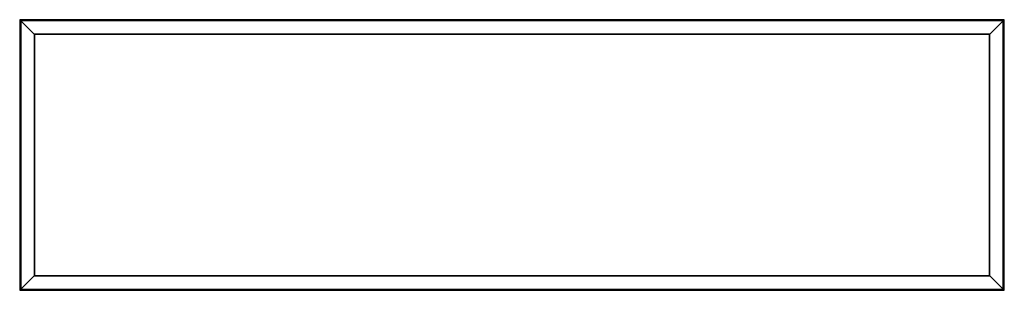
# Model space of a CAD drawing. Units: millimetres. Extents: x 3825 to 10283, y -4401 to 664.
# Drawn here: x 8043 to 9864, y 162 to 662 of the extents above; entities that cross this region are included whole.
import ezdxf

# ---------------------------------------------------------------- set-up
doc = ezdxf.new("R2010")
doc.units = ezdxf.units.MM
doc.layers.add('Edges', color=7, linetype='Continuous')

# ---------------------------------------------------------------- blocks, each defined once
blk = doc.blocks.new('console tables classic pl')
at = {"layer": 'Edges'}
for p, q in [((6754.1, 662.1), (4932.8, 662.1)), ((4932.8, 662.1), (4932.8, 161.8)), ((4932.8, 662.1), (4935.1, 659.8)), ((6751.8, 659.8), (4935.1, 659.8)), ((4935.1, 659.8), (4935.1, 164.1)), ((4959.4, 635.5), (4935.1, 659.8)), ((6727.5, 635.5), (6751.8, 659.8)), ((6754.1, 662.1), (6751.8, 659.8)), ((6751.8, 164.1), (6751.8, 659.8)), ((6754.1, 161.8), (6754.1, 662.1)), ((4957.7, 637.2), (4959.4, 635.5)), ((4959.4, 635.5), (4959.4, 188.4)), ((6727.5, 635.5), (4959.4, 635.5)), ((4959.4, 635.5), (4960.1, 634.8)), ((4960.1, 634.8), (4960.3, 634.7)), ((6726.8, 634.8), (4960.1, 634.8)), ((4960.1, 634.8), (4960.1, 189.1)), ((6726.6, 634.7), (4960.3, 634.7)), ((4960.3, 634.7), (4960.3, 189.3)), ((6726.6, 634.7), (6726.8, 634.8)), ((6726.6, 189.3), (6726.6, 634.7)), ((6726.8, 634.8), (6727.5, 635.5)), ((6726.8, 189.1), (6726.8, 634.8)), ((6727.5, 635.5), (6729.2, 637.2)), ((6727.5, 188.4), (6727.5, 635.5)), ((4959.4, 188.4), (4935.1, 164.1)), ((4957.7, 186.7), (4959.4, 188.4)), ((4959.4, 188.4), (4960.1, 189.1)), ((4959.4, 188.4), (6727.5, 188.4)), ((4960.1, 189.1), (4960.3, 189.3)), ((4960.1, 189.1), (6726.8, 189.1)), ((4960.3, 189.3), (6726.6, 189.3)), ((6726.8, 189.1), (6726.6, 189.3)), ((6727.5, 188.4), (6726.8, 189.1)), ((6729.2, 186.7), (6727.5, 188.4)), ((6727.5, 188.4), (6751.8, 164.1)), ((4935.1, 164.1), (4932.8, 161.8)), ((4935.1, 164.1), (6751.8, 164.1)), ((6751.8, 164.1), (6754.1, 161.8)), ((4932.8, 161.8), (6754.1, 161.8))]:
    blk.add_line(p, q, dxfattribs=at)

msp = doc.modelspace()

# ---------------------------------------------------------------- block references
msp.add_blockref('console tables classic pl', (3110.1, 0))

doc.saveas('drawing.dxf')
